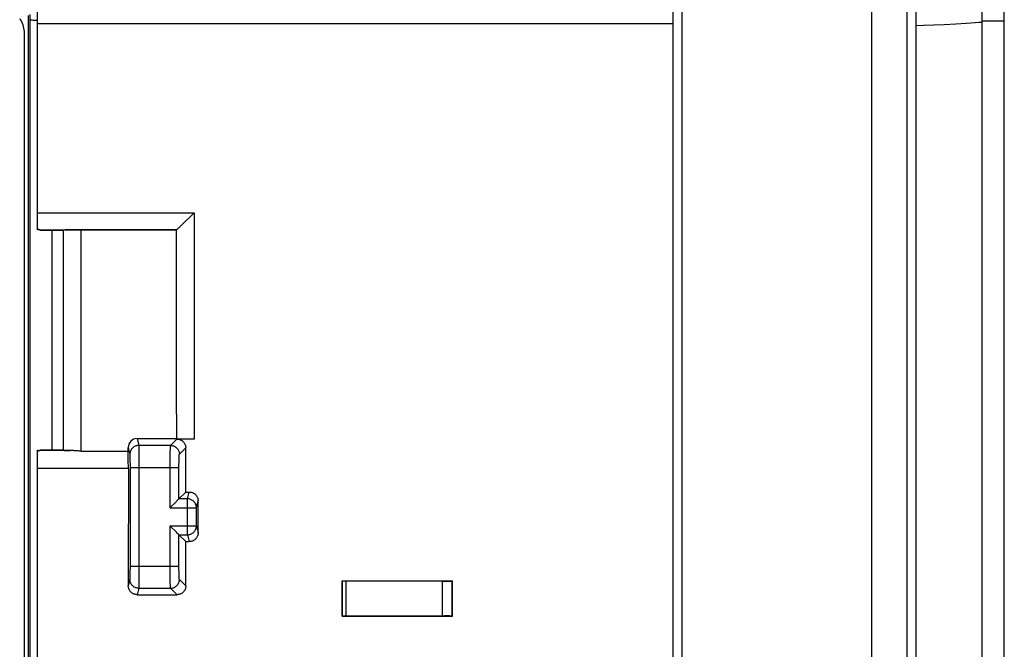
# Model space of a CAD drawing. Units: millimetres. Extents: x 32 to 264, y 67 to 157.
# Drawn here: x 241 to 264, y 121 to 135 of the extents above; entities that cross this region are included whole.
import ezdxf

# ---------------------------------------------------------------- set-up
doc = ezdxf.new("R2010")
doc.units = ezdxf.units.MM
doc.header["$LTSCALE"] = 16.335
doc.layers.get('0').update_dxf_attribs({"linetype": 'CONTINUOUS'})
doc.layers.add('DRAFT', color=7, linetype='CONTINUOUS')
doc.layers.add('RACCORDO', color=7, linetype='CONTINUOUS')

msp = doc.modelspace()

# ---------------------------------------------------------------- linework, layer by layer
at = {"color": 7, "linetype": 'CONTINUOUS'}
msp.add_line((263.233, 69.141), (263.233, 155.375), dxfattribs=at)
at = {"color": 250, "linetype": 'CONTINUOUS'}
for p, q in [((241.833, 134.677), (256.233, 134.677)), ((262.37, 134.659), (262.638, 134.672)), ((262.638, 134.672), (262.871, 134.686))]:
    msp.add_line(p, q, dxfattribs=at)
for points in [[(262.871, 134.686), (262.975, 134.692), (263.07, 134.699), (263.156, 134.706), (263.233, 134.712)], [(261.733, 134.631), (261.905, 134.638), (262.37, 134.659)]]:
    msp.add_lwpolyline(points, dxfattribs=at)
at = {"layer": 'DRAFT', "color": 7, "linetype": 'CONTINUOUS'}
for p, q in [((263.733, 89.779), (263.733, 134.737)), ((261.733, 134.631), (261.733, 116.111)), ((241.903, 129.996), (242.421, 129.996)), ((241.903, 125.024), (242.418, 125.024)), ((248.733, 122.058), (251.233, 122.058)), ((248.733, 121.258), (251.234, 121.258))]:
    msp.add_line(p, q, dxfattribs=at)
for centre, major_axis, start_param, end_param in [((250.226, 112.258), (0, 447.5), 1.531149, 1.542266), ((256.522, 112.258), (0, 446.3), 1.548836, 1.55063), ((243.445, 112.258), (0, 446.3), -1.55063, -1.548836)]:
    msp.add_ellipse(centre, major_axis=major_axis, ratio=0.017455, start_param=start_param, end_param=end_param, dxfattribs=at)
at = {"layer": 'RACCORDO', "color": 7, "linetype": 'CONTINUOUS'}
for p, q in [((263.733, 134.737), (263.733, 156.458)), ((261.533, 116.111), (261.533, 154.924)), ((261.733, 154.821), (261.733, 134.631)), ((260.733, 115.934), (260.733, 154.124)), ((256.233, 75.258), (256.233, 149.258)), ((241.833, 130.017), (241.833, 135.158)), ((241.633, 89.658), (241.633, 134.858)), ((241.533, 134.459), (241.533, 90.057)), ((245.167, 130.178), (245.317, 130.326)), ((245.317, 130.326), (245.385, 130.394)), ((245.121, 130.134), (245.167, 130.178)), ((241.833, 130.005), (241.833, 130.012)), ((241.848, 130.006), (241.842, 130.006)), ((241.854, 130.011), (241.848, 130.012)), ((241.889, 130.01), (241.881, 130.01)), ((241.889, 130.01), (241.897, 130.01)), ((242.427, 130.001), (242.421, 129.996)), ((244.983, 130.008), (242.826, 130.008)), ((244.985, 130.01), (244.983, 130.008)), ((244.983, 127.53), (244.983, 130.008)), ((244.985, 126.392), (244.983, 127.53)), ((244.99, 125.279), (244.985, 126.392)), ((244.091, 125.279), (244.99, 125.279)), ((245.382, 125.268), (244.991, 125.268)), ((241.833, 125.004), (241.833, 125.014)), ((241.833, 99.52), (241.833, 124.996)), ((241.882, 125.008), (241.889, 125.009)), ((241.894, 125.017), (241.889, 125.017)), ((241.902, 125.01), (241.889, 125.009)), ((241.902, 125.01), (241.901, 125.01)), ((242.427, 125.015), (242.418, 125.024)), ((242.826, 124.998), (243.891, 124.998)), ((243.891, 124.998), (243.891, 125.079)), ((243.932, 124.625), (243.932, 122.391)), ((245.194, 124.069), (245.04, 123.915)), ((245.194, 124.069), (245.274, 124.069)), ((244.976, 123.85), (244.851, 123.725)), ((244.985, 123.859), (244.976, 123.85)), ((244.851, 123.725), (244.84, 123.715)), ((245.435, 123.301), (245.435, 123.715)), ((244.851, 123.291), (244.84, 123.301)), ((244.976, 123.166), (244.851, 123.291)), ((244.985, 123.157), (244.976, 123.166)), ((245.195, 122.946), (245.04, 123.101)), ((245.195, 122.946), (245.274, 122.946)), ((248.734, 122.058), (248.733, 122.058)), ((248.764, 122.057), (248.779, 122.056)), ((248.779, 122.056), (248.806, 122.056)), ((248.806, 122.056), (251.009, 122.052)), ((251.009, 122.052), (251.072, 122.052)), ((251.072, 122.052), (251.116, 122.053)), ((251.116, 122.053), (251.157, 122.053)), ((251.157, 122.053), (251.181, 122.053)), ((251.181, 122.053), (251.2, 122.054)), ((251.231, 122.056), (251.233, 122.058)), ((244.093, 121.745), (244.996, 121.745)), ((248.733, 121.258), (248.733, 121.258)), ((248.764, 121.259), (248.751, 121.259)), ((248.779, 121.259), (248.764, 121.259)), ((248.805, 121.26), (248.779, 121.259)), ((251.056, 121.264), (248.805, 121.26)), ((251.102, 121.263), (251.056, 121.264)), ((251.144, 121.263), (251.102, 121.263)), ((251.169, 121.263), (251.144, 121.263)), ((251.231, 121.26), (251.234, 121.258))]:
    msp.add_line(p, q, dxfattribs=at)
at = {"layer": 'RACCORDO', "color": 250, "linetype": 'CONTINUOUS'}
for p, q in [((256.433, 149.258), (256.433, 115.934)), ((241.661, 134.886), (241.661, 89.63)), ((263.233, 134.737), (263.733, 134.737)), ((241.833, 130.394), (245.385, 130.394)), ((245.385, 130.394), (245.382, 125.268)), ((241.881, 130.01), (244.986, 130.01)), ((242.16, 129.996), (242.16, 125.024)), ((242.427, 125.015), (242.427, 130.001)), ((242.826, 124.998), (242.826, 130.008)), ((244.091, 125.279), (244.129, 125.125)), ((244.85, 125.125), (244.129, 125.125)), ((244.13, 125.112), (244.13, 125.094)), ((244.85, 125.125), (244.991, 125.268)), ((241.848, 125.004), (241.848, 125.013)), ((242.573, 125.01), (241.901, 125.01)), ((243.891, 125.079), (243.929, 124.925)), ((243.93, 124.907), (243.93, 124.891)), ((243.93, 124.891), (243.931, 124.86)), ((244.13, 125.094), (244.13, 125.052)), ((244.13, 125.052), (244.131, 124.924)), ((244.131, 124.924), (244.132, 122.359)), ((244.841, 124.812), (244.842, 124.898)), ((244.842, 124.898), (244.843, 124.949)), ((244.843, 124.949), (244.844, 124.995)), ((245.05, 124.925), (245.193, 125.068)), ((243.931, 124.86), (243.931, 124.789)), ((243.931, 124.789), (243.932, 124.664)), ((243.932, 124.664), (243.932, 124.625)), ((244.84, 124.721), (244.841, 124.812)), ((244.84, 123.715), (244.84, 124.721)), ((245.04, 124.701), (245.041, 124.738)), ((245.04, 124.664), (245.04, 124.701)), ((245.04, 123.915), (245.04, 124.664)), ((245.041, 124.772), (245.042, 124.804)), ((245.041, 124.738), (245.041, 124.772)), ((243.893, 124.599), (241.833, 124.599)), ((243.932, 124.625), (245.04, 124.625)), ((245.235, 123.915), (245.274, 124.069)), ((245.235, 123.915), (245.04, 123.915)), ((245.235, 123.101), (245.235, 123.915)), ((245.435, 123.715), (245.474, 123.869)), ((244.84, 123.715), (245.435, 123.715)), ((244.84, 123.301), (245.435, 123.301)), ((244.84, 122.391), (244.84, 123.301)), ((245.04, 123.101), (245.235, 123.101)), ((245.04, 122.353), (245.04, 123.101)), ((245.235, 123.101), (245.274, 122.946)), ((245.435, 123.301), (245.474, 123.146)), ((243.932, 122.391), (243.931, 122.244)), ((243.931, 122.244), (243.931, 122.169)), ((243.932, 122.391), (245.04, 122.391)), ((244.132, 122.359), (244.131, 122.044)), ((244.841, 122.264), (244.84, 122.391)), ((244.841, 122.174), (244.841, 122.264)), ((245.04, 122.315), (245.04, 122.353)), ((245.041, 122.279), (245.04, 122.315)), ((245.041, 122.244), (245.041, 122.279)), ((245.042, 122.212), (245.041, 122.244)), ((245.043, 122.182), (245.042, 122.212)), ((243.929, 122.091), (243.893, 121.945)), ((243.931, 122.169), (243.93, 122.135)), ((244.131, 122.044), (244.13, 121.948)), ((244.842, 122.092), (244.841, 122.174)), ((244.843, 122.044), (244.842, 122.092)), ((244.844, 122), (244.843, 122.044)), ((244.845, 121.964), (244.844, 122)), ((245.196, 121.945), (245.05, 122.091)), ((248.733, 121.258), (248.734, 122.058)), ((248.824, 121.26), (248.824, 122.056)), ((251.01, 121.264), (251.009, 122.052)), ((251.231, 121.26), (251.231, 122.056)), ((244.129, 121.891), (244.093, 121.745)), ((244.129, 121.891), (244.85, 121.891)), ((244.13, 121.948), (244.13, 121.922)), ((244.996, 121.745), (244.85, 121.891))]:
    msp.add_line(p, q, dxfattribs=at)
at = {"layer": 'RACCORDO', "color": 7, "linetype": 'CONTINUOUS'}
for points in [[(241.433, 134.791), (241.453, 134.758), (241.472, 134.723), (241.488, 134.687), (241.502, 134.651), (241.513, 134.613), (241.522, 134.575), (241.528, 134.537), (241.532, 134.498), (241.533, 134.459)], [(241.833, 130.017), (241.834, 130.016), (241.834, 130.016), (241.835, 130.015), (241.836, 130.014), (241.838, 130.014), (241.84, 130.013), (241.842, 130.013), (241.845, 130.012), (241.848, 130.012)], [(244.986, 130.01), (244.988, 130.011), (244.992, 130.014), (244.997, 130.019), (245.004, 130.024), (245.012, 130.031), (245.021, 130.04), (245.031, 130.049), (245.042, 130.059), (245.053, 130.07)], [(245.053, 130.07), (245.079, 130.094), (245.121, 130.134)], [(241.842, 130.006), (241.84, 130.006), (241.838, 130.006), (241.836, 130.006), (241.835, 130.006), (241.834, 130.005), (241.834, 130.005), (241.833, 130.005)], [(241.881, 130.01), (241.876, 130.01), (241.87, 130.01), (241.865, 130.011), (241.859, 130.011), (241.854, 130.011)], [(241.897, 130.01), (241.899, 130.01), (241.9, 130.009), (241.902, 130.009), (241.903, 130.009), (241.903, 130.009), (241.903, 130.009)], [(241.897, 130.002), (241.899, 130.002), (241.9, 130.002), (241.902, 130.002), (241.903, 130.001), (241.903, 130.001), (241.903, 130.001)], [(244.985, 130.01), (244.985, 130.01), (244.985, 130.01), (244.985, 130.01), (244.985, 130.01), (244.985, 130.01), (244.985, 130.01), (244.985, 130.01), (244.985, 130.01), (244.986, 130.01)], [(244.993, 125.268), (245.008, 125.267), (245.023, 125.266), (245.037, 125.263), (245.052, 125.259), (245.066, 125.254), (245.08, 125.248), (245.093, 125.242), (245.106, 125.234), (245.118, 125.225), (245.129, 125.215), (245.14, 125.204), (245.15, 125.192), (245.159, 125.18), (245.167, 125.167), (245.174, 125.154), (245.18, 125.141), (245.185, 125.127), (245.189, 125.112), (245.191, 125.098), (245.193, 125.083), (245.193, 125.068)], [(241.833, 125.022), (241.834, 125.022), (241.834, 125.021), (241.835, 125.021), (241.836, 125.021), (241.838, 125.021), (241.84, 125.021), (241.842, 125.021), (241.848, 125.021)], [(241.833, 125.014), (241.834, 125.014), (241.834, 125.014), (241.835, 125.014), (241.836, 125.013), (241.838, 125.013), (241.84, 125.013), (241.842, 125.013), (241.845, 125.013), (241.889, 125.012)], [(241.84, 125.002), (241.838, 125.001), (241.836, 125), (241.835, 124.999), (241.834, 124.998), (241.834, 124.997), (241.833, 124.996)], [(241.848, 125.004), (241.845, 125.003), (241.842, 125.003), (241.84, 125.002)], [(241.848, 125.004), (241.855, 125.005), (241.861, 125.006), (241.868, 125.007), (241.875, 125.008), (241.882, 125.008)], [(241.903, 125.018), (241.903, 125.018), (241.903, 125.018), (241.902, 125.018), (241.9, 125.017), (241.899, 125.017), (241.897, 125.017), (241.894, 125.017)], [(241.903, 125.01), (241.903, 125.01), (241.903, 125.01), (241.903, 125.01), (241.902, 125.01)], [(242.735, 125), (242.691, 125.003), (242.67, 125.004), (242.649, 125.006), (242.629, 125.007), (242.609, 125.008), (242.591, 125.009), (242.573, 125.01)], [(242.826, 124.998), (242.804, 124.998), (242.781, 124.998), (242.758, 124.999), (242.735, 125)], [(245.274, 124.069), (245.288, 124.069), (245.303, 124.067), (245.318, 124.064), (245.332, 124.06), (245.346, 124.056), (245.36, 124.05), (245.373, 124.043), (245.386, 124.035), (245.398, 124.026), (245.41, 124.016), (245.42, 124.005), (245.43, 123.993), (245.439, 123.981), (245.447, 123.969), (245.454, 123.955), (245.46, 123.942), (245.465, 123.928), (245.469, 123.913), (245.471, 123.899), (245.473, 123.884), (245.474, 123.869)], [(245.009, 123.884), (245.001, 123.876), (244.985, 123.859)], [(245.04, 123.915), (245.039, 123.914), (245.036, 123.911), (245.033, 123.907), (245.028, 123.903), (245.022, 123.897), (245.009, 123.884)], [(245.009, 123.132), (245.001, 123.14), (244.985, 123.157)], [(245.04, 123.101), (245.039, 123.103), (245.036, 123.105), (245.033, 123.109), (245.028, 123.113), (245.022, 123.119), (245.009, 123.132)], [(245.474, 123.146), (245.473, 123.131), (245.472, 123.117), (245.469, 123.102), (245.465, 123.088), (245.46, 123.074), (245.454, 123.06), (245.447, 123.047), (245.439, 123.034), (245.43, 123.022), (245.421, 123.01), (245.41, 122.999), (245.398, 122.989), (245.386, 122.98), (245.373, 122.972), (245.36, 122.965), (245.346, 122.96), (245.332, 122.955), (245.318, 122.951), (245.303, 122.948), (245.289, 122.947), (245.274, 122.946)], [(248.734, 122.058), (248.734, 122.058), (248.736, 122.057), (248.738, 122.057), (248.742, 122.057), (248.746, 122.057), (248.751, 122.057), (248.764, 122.057)], [(251.2, 122.054), (251.208, 122.054), (251.215, 122.054), (251.22, 122.055), (251.225, 122.055), (251.228, 122.055), (251.23, 122.055), (251.231, 122.056)], [(244.093, 121.745), (244.078, 121.746), (244.063, 121.747), (244.049, 121.75), (244.034, 121.754), (244.02, 121.759), (244.007, 121.765), (243.993, 121.771), (243.981, 121.779), (243.968, 121.788), (243.957, 121.798), (243.946, 121.809), (243.936, 121.821), (243.927, 121.833), (243.919, 121.846), (243.912, 121.859), (243.906, 121.873), (243.901, 121.887), (243.898, 121.901), (243.895, 121.916), (243.893, 121.93), (243.893, 121.945)], [(245.196, 121.945), (245.196, 121.93), (245.194, 121.916), (245.191, 121.901), (245.188, 121.887), (245.183, 121.873), (245.177, 121.859), (245.17, 121.846), (245.162, 121.833), (245.153, 121.821), (245.143, 121.809), (245.132, 121.798), (245.121, 121.788), (245.109, 121.779), (245.096, 121.771), (245.083, 121.765), (245.069, 121.759), (245.055, 121.754), (245.04, 121.75), (245.026, 121.747), (245.011, 121.746), (244.996, 121.745)], [(248.751, 121.259), (248.746, 121.259), (248.741, 121.259), (248.738, 121.259), (248.736, 121.258), (248.734, 121.258), (248.733, 121.258)], [(251.231, 121.26), (251.23, 121.26), (251.228, 121.261), (251.225, 121.261), (251.22, 121.261), (251.215, 121.262), (251.208, 121.262), (251.2, 121.262), (251.191, 121.262), (251.169, 121.263)]]:
    msp.add_lwpolyline(points, dxfattribs=at)
at = {"layer": 'RACCORDO', "color": 250, "linetype": 'CONTINUOUS'}
for points in [[(241.833, 134.743), (241.829, 134.744), (241.803, 134.745), (241.779, 134.746), (241.757, 134.748), (241.736, 134.749), (241.718, 134.751), (241.703, 134.752), (241.689, 134.754), (241.678, 134.756), (241.67, 134.757), (241.664, 134.759), (241.661, 134.761)], [(244.129, 125.125), (244.112, 125.124), (244.094, 125.122), (244.077, 125.118), (244.061, 125.113), (244.045, 125.106), (244.029, 125.098), (244.014, 125.089), (244.001, 125.078), (243.988, 125.066), (243.976, 125.053), (243.965, 125.04), (243.956, 125.025), (243.948, 125.009), (243.941, 124.993), (243.936, 124.977), (243.932, 124.96), (243.93, 124.942), (243.929, 124.925)], [(244.129, 125.125), (244.129, 125.123), (244.129, 125.119), (244.13, 125.112)], [(244.844, 124.995), (244.845, 125.035), (244.845, 125.052), (244.846, 125.068), (244.846, 125.082), (244.847, 125.094), (244.848, 125.104), (244.848, 125.112), (244.849, 125.119), (244.85, 125.123), (244.85, 125.125)], [(244.85, 125.125), (244.868, 125.124), (244.885, 125.122), (244.902, 125.118), (244.919, 125.113), (244.935, 125.106), (244.95, 125.098), (244.965, 125.089), (244.979, 125.078), (244.992, 125.066), (245.003, 125.053), (245.014, 125.04), (245.023, 125.025), (245.031, 125.009), (245.038, 124.993), (245.043, 124.977), (245.047, 124.96), (245.049, 124.942), (245.05, 124.925)], [(243.929, 124.925), (243.929, 124.924), (243.929, 124.921), (243.93, 124.918), (243.93, 124.913), (243.93, 124.907)], [(245.042, 124.804), (245.043, 124.834), (245.044, 124.847), (245.044, 124.859), (245.045, 124.871), (245.045, 124.881), (245.046, 124.891), (245.046, 124.899), (245.047, 124.907), (245.048, 124.913), (245.048, 124.918), (245.049, 124.921), (245.05, 124.924), (245.05, 124.925)], [(245.435, 123.715), (245.434, 123.732), (245.432, 123.75), (245.428, 123.767), (245.423, 123.783), (245.416, 123.799), (245.408, 123.815), (245.399, 123.83), (245.388, 123.843), (245.377, 123.856), (245.364, 123.868), (245.35, 123.879), (245.335, 123.888), (245.32, 123.896), (245.304, 123.903), (245.287, 123.908), (245.27, 123.912), (245.253, 123.914), (245.235, 123.915)], [(245.235, 123.101), (245.253, 123.102), (245.27, 123.104), (245.287, 123.108), (245.304, 123.113), (245.32, 123.12), (245.335, 123.128), (245.35, 123.138), (245.364, 123.148), (245.377, 123.16), (245.388, 123.173), (245.399, 123.187), (245.408, 123.202), (245.417, 123.217), (245.423, 123.233), (245.428, 123.25), (245.432, 123.267), (245.434, 123.284), (245.435, 123.301)], [(243.93, 122.135), (243.93, 122.117), (243.93, 122.11), (243.93, 122.103), (243.93, 122.099), (243.929, 122.095), (243.929, 122.092), (243.929, 122.091)], [(244.129, 121.891), (244.112, 121.892), (244.094, 121.894), (244.077, 121.898), (244.061, 121.903), (244.045, 121.91), (244.029, 121.918), (244.014, 121.927), (244.001, 121.938), (243.988, 121.95), (243.976, 121.963), (243.965, 121.976), (243.956, 121.991), (243.948, 122.007), (243.941, 122.023), (243.936, 122.039), (243.932, 122.056), (243.93, 122.074), (243.929, 122.091)], [(244.85, 121.891), (244.868, 121.892), (244.885, 121.894), (244.902, 121.898), (244.919, 121.903), (244.935, 121.91), (244.95, 121.918), (244.965, 121.927), (244.979, 121.938), (244.992, 121.95), (245.003, 121.963), (245.014, 121.977), (245.023, 121.991), (245.031, 122.007), (245.038, 122.023), (245.043, 122.039), (245.047, 122.056), (245.049, 122.074), (245.05, 122.091)], [(245.05, 122.091), (245.05, 122.092), (245.049, 122.095), (245.048, 122.099), (245.048, 122.103), (245.047, 122.11), (245.046, 122.117), (245.046, 122.125), (245.045, 122.135), (245.045, 122.145), (245.044, 122.157), (245.044, 122.169), (245.043, 122.182)], [(244.13, 121.922), (244.13, 121.904), (244.129, 121.897), (244.129, 121.893), (244.129, 121.891)], [(244.85, 121.891), (244.85, 121.893), (244.849, 121.897), (244.848, 121.904), (244.848, 121.912), (244.847, 121.922), (244.846, 121.934), (244.846, 121.948), (244.845, 121.964)]]:
    msp.add_lwpolyline(points, dxfattribs=at)
at = {"layer": 'RACCORDO', "color": 7, "linetype": 'CONTINUOUS'}
for centre, major_axis, ratio, start_param, end_param in [((242.826, 130.001), (0.4, 0), 0.017455, 1.570796, 3.124139), ((244.091, 125.079), (-0.049, 0.194), 0.999353, -0.244737, 1.325755), ((242.826, 125.015), (0.4, 0), 0.017455, -3.124139, -2.256187), ((243.89, 124.61), (0, 0.4), 0.008727, -1.598451, -0.245747), ((229.615, 112.258), (0, 446.3), 0.034921, -1.544329, -1.542089), ((247.787, 112.258), (0, 446.3), 0.008727, 1.543142, 1.549089), ((241.58, 112.258), (0, 446.3), 0.008727, -1.546397, -1.544777), ((229.615, 112.258), (0, 446.3), 0.034921, -1.549089, -1.546846)]:
    msp.add_ellipse(centre, major_axis=major_axis, ratio=ratio, start_param=start_param, end_param=end_param, dxfattribs=at)

doc.saveas('drawing.dxf')
